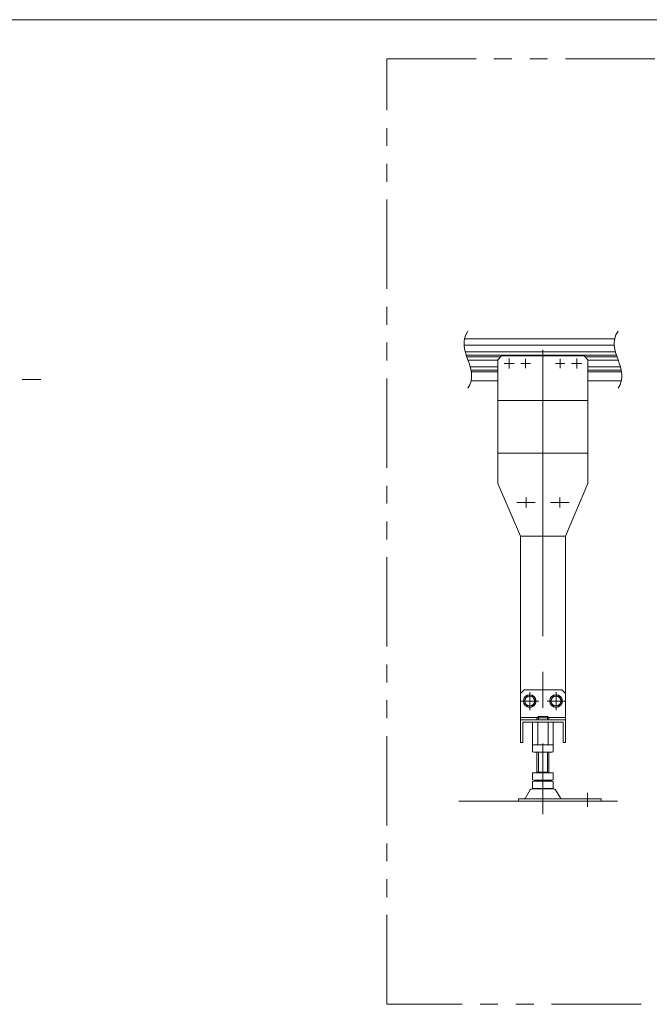
# Model space of a CAD drawing. Units: millimetres. Extents: x -2955 to 2955, y -2027 to 2027.
# Drawn here: x 974 to 1812, y 716 to 2027 of the extents above; entities that cross this region are included whole.
import ezdxf

# ---------------------------------------------------------------- set-up
doc = ezdxf.new("R2010")
doc.units = ezdxf.units.MM
doc.header["$LTSCALE"] = 3.75
for name, pattern in [('CENTER', [50.8, 31.75, -6.35, 6.35, -6.35]), ('CENTERX2', [101.6, 63.5, -12.7, 12.7, -12.7]), ('PHANTOM', [63.5, 31.75, -6.35, 6.35, -6.35, 6.35, -6.35])]:
    doc.linetypes.add(name, pattern=pattern)
doc.layers.add('ZUWAKU', color=7, linetype='Continuous')

# ---------------------------------------------------------------- blocks, each defined once
blk = doc.blocks.new('DC_GROUP_W_MB2S_HS_S_040_3_5')
at = {"layer": 'ZUWAKU', "color": 7, "linetype": 'Continuous', "lineweight": 13}
blk.add_line((2955, 2026.9), (-2955, 2026.9), dxfattribs=at)

msp = doc.modelspace()

# ---------------------------------------------------------------- linework, layer by layer
at = {"color": 140, "linetype": 'PHANTOM', "lineweight": 13}
for p, q in [((1462.311838, 1974.660988), (2753.512439, 1974.660988)), ((1462.311838, 715.833659), (1462.311838, 1974.660988)), ((2753.512439, 715.833659), (1462.311838, 715.833659))]:
    msp.add_line(p, q, dxfattribs=at)
at = {"color": 7, "linetype": 'Continuous', "lineweight": 13}
for p, q in [((1565.863957, 1602.120162), (1765.863957, 1602.120162)), ((1565.333347, 1593.370162), (1765.333347, 1593.370162)), ((1566.884343, 1584.870162), (1766.884343, 1584.870162)), ((1570.354407, 1573.370162), (1610.354407, 1573.370162)), ((1615.354407, 1579.120162), (1610.354407, 1574.120162)), ((1610.354407, 1574.120162), (1610.354407, 1409.120162)), ((1615.354407, 1579.120162), (1725.354407, 1579.120162)), ((1725.354407, 1579.120162), (1730.354407, 1574.120162)), ((1730.354407, 1409.120162), (1730.354407, 1574.120162)), ((1730.354407, 1573.370162), (1770.617463, 1573.370162)), ((1573.407706, 1564.870162), (1610.354407, 1564.870162)), ((1730.354407, 1564.870162), (1773.407706, 1564.870162)), ((1574.844858, 1546.120162), (1610.354407, 1546.120162)), ((1730.354407, 1546.120162), (1774.844858, 1546.120162)), ((1610.354407, 1519.899624), (1730.354407, 1519.899624)), ((1730.354407, 1449.899624), (1610.354407, 1449.899624)), ((1610.354407, 1409.120162), (1640.354407, 1339.120162)), ((1700.354407, 1339.120162), (1730.354407, 1409.120162)), ((1640.354407, 1339.120162), (1640.354407, 1094.56711)), ((1640.354407, 1339.120162), (1700.354407, 1339.120162)), ((1700.354407, 1339.120162), (1700.354407, 1094.56711)), ((1640.354407, 1129.56711), (1645.354407, 1134.56711)), ((1640.354407, 1064.56711), (1640.354407, 1129.56711)), ((1645.354407, 1134.56711), (1695.354407, 1134.56711)), ((1700.354407, 1129.56711), (1695.354407, 1134.56711)), ((1700.354407, 1129.56711), (1700.354407, 1064.56711)), ((1640.354407, 1097.76711), (1662.954407, 1097.76711)), ((1640.354407, 1094.56711), (1700.354407, 1094.56711)), ((1643.554407, 1091.36711), (1697.154407, 1091.36711)), ((1643.554407, 1091.36711), (1643.554407, 1064.56711)), ((1656.498001, 1091.36711), (1656.498001, 1061.36711)), ((1662.354407, 1097.16711), (1664.354407, 1099.16711)), ((1662.354407, 1094.56711), (1662.354407, 1097.16711)), ((1663.426204, 1091.36711), (1663.426204, 1061.36711)), ((1664.354407, 1099.16711), (1676.354407, 1099.16711)), ((1676.354407, 1099.16711), (1678.354407, 1097.16711)), ((1677.28261, 1061.36711), (1677.28261, 1091.36711)), ((1677.754407, 1097.76711), (1700.354407, 1097.76711)), ((1678.354407, 1097.16711), (1678.354407, 1094.56711)), ((1684.210814, 1061.36711), (1684.210814, 1091.36711)), ((1697.154407, 1091.36711), (1697.154407, 1064.56711)), ((1640.354407, 1064.56711), (1643.554407, 1064.56711)), ((1697.154407, 1064.56711), (1700.354407, 1064.56711)), ((1656.498001, 1061.36711), (1684.210814, 1061.36711)), ((1656.498001, 1051.903008), (1656.498001, 1060.831212)), ((1680.746712, 1061.36711), (1659.962102, 1061.36711)), ((1680.746712, 1051.36711), (1659.962102, 1051.36711)), ((1662.354407, 1024.16711), (1662.354407, 1051.36711)), ((1678.354407, 1051.36711), (1678.354407, 1024.16711)), ((1684.210814, 1051.903008), (1684.210814, 1060.831212)), ((1656.498001, 1024.16711), (1684.210814, 1024.16711)), ((1656.498001, 1014.703008), (1656.498001, 1024.16711)), ((1662.354407, 1025.16711), (1678.354407, 1025.16711)), ((1684.210814, 1014.703008), (1684.210814, 1024.16711)), ((1656.498001, 1003.703008), (1656.498001, 1012.631212)), ((1659.962102, 1014.16711), (1680.746712, 1014.16711)), ((1659.962102, 1013.16711), (1680.746712, 1013.16711)), ((1662.354407, 1013.16711), (1662.354407, 1014.16711)), ((1678.354407, 1013.16711), (1678.354407, 1014.16711)), ((1684.210814, 1003.703008), (1684.210814, 1012.631212)), ((1653.487504, 1001.371701), (1646.643375, 990.06558)), ((1661.854407, 1002.86711), (1656.082924, 1002.86711)), ((1680.746712, 1003.16711), (1659.962102, 1003.16711)), ((1661.854407, 1002.86711), (1678.854407, 1002.86711)), ((1662.354407, 1002.86711), (1662.354407, 1003.16711)), ((1664.354407, 1002.86711), (1664.354407, 1003.16711)), ((1676.354407, 1003.16711), (1676.354407, 1002.86711)), ((1678.354407, 1003.16711), (1678.354407, 1002.86711)), ((1684.625891, 1002.86711), (1678.854407, 1002.86711)), ((1694.065439, 990.06558), (1687.221311, 1001.371701)), ((1637.854407, 989.56711), (1645.778235, 989.56711)), ((1637.854407, 989.56711), (1637.854407, 986.36711)), ((1695.872144, 989.56711), (1644.804009, 989.56711)), ((1694.930579, 989.56711), (1747.854407, 989.56711)), ((1747.854407, 989.56711), (1747.854407, 986.36711))]:
    msp.add_line(p, q, dxfattribs=at)
at = {"color": 3, "linetype": 'CENTERX2', "lineweight": 13}
for p, q in [((1670.354407, 1587.398162), (1670.354407, 1327.107916)), ((1625.354407, 1575.870162), (1625.354407, 1562.370162)), ((1647.354407, 1575.420162), (1647.354407, 1562.820162)), ((1693.354407, 1575.420162), (1693.354407, 1562.820162)), ((1715.354407, 1575.870162), (1715.354407, 1562.370162)), ((1618.604407, 1569.120162), (1632.104407, 1569.120162)), ((1641.054407, 1569.120162), (1653.654407, 1569.120162)), ((1687.054407, 1569.120162), (1699.654407, 1569.120162)), ((1708.604407, 1569.120162), (1722.104407, 1569.120162)), ((-1594.953264, 1547.981402), (1001.793797, 1547.981402)), ((1670.354407, 1444.096222), (1670.354407, 969.046966)), ((1652.854407, 1107.66711), (1652.854407, 1131.46711)), ((1687.854407, 1131.46711), (1687.854407, 1107.66711)), ((1664.754407, 1119.56711), (1640.954407, 1119.56711)), ((1699.754407, 1119.56711), (1675.954407, 1119.56711)), ((1729.854407, 997.384222), (1729.854407, 978.862364))]:
    msp.add_line(p, q, dxfattribs=at)
at = {"color": 3, "linetype": 'Continuous', "lineweight": 13}
for p, q in [((1568.30163, 1580.120162), (1768.30163, 1580.120162)), ((1568.96645, 1578.120162), (1614.354407, 1578.120162)), ((1726.354407, 1578.120162), (1768.96645, 1578.120162)), ((1574.599924, 1560.120162), (1610.354407, 1560.120162)), ((1574.973156, 1558.120162), (1610.354407, 1558.120162)), ((1730.354407, 1560.120162), (1774.599924, 1560.120162)), ((1730.354407, 1558.120162), (1774.973156, 1558.120162)), ((1649.10163, 1126.06711), (1645.348854, 1119.56711)), ((1645.348854, 1119.56711), (1649.10163, 1113.06711)), ((1656.607184, 1126.06711), (1649.10163, 1126.06711)), ((1660.359961, 1119.56711), (1656.607184, 1126.06711)), ((1656.607184, 1113.06711), (1660.359961, 1119.56711)), ((1684.10163, 1126.06711), (1680.348854, 1119.56711)), ((1680.348854, 1119.56711), (1684.10163, 1113.06711)), ((1691.607184, 1126.06711), (1684.10163, 1126.06711)), ((1695.359961, 1119.56711), (1691.607184, 1126.06711)), ((1691.607184, 1113.06711), (1695.359961, 1119.56711)), ((1649.10163, 1113.06711), (1656.607184, 1113.06711)), ((1684.10163, 1113.06711), (1691.607184, 1113.06711)), ((1662.354407, 1097.16711), (1678.354407, 1097.16711)), ((1664.354407, 1094.56711), (1664.354407, 1099.16711)), ((1676.354407, 1099.16711), (1676.354407, 1094.56711)), ((1664.354407, 1025.16711), (1664.354407, 1051.36711)), ((1676.354407, 1051.36711), (1676.354407, 1025.16711)), ((1558.284826, 986.36711), (1769.508194, 986.36711))]:
    msp.add_line(p, q, dxfattribs=at)
at = {"color": 3, "linetype": 'CENTER', "lineweight": 13}
for p, q in [((1647.854407, 1390.870162), (1647.854407, 1377.370162)), ((1692.854407, 1377.370162), (1692.854407, 1390.870162)), ((1637.854407, 1384.120162), (1635.604407, 1384.120162)), ((1657.854407, 1384.120162), (1637.854407, 1384.120162)), ((1660.104407, 1384.120162), (1657.854407, 1384.120162)), ((1682.854407, 1384.120162), (1680.604407, 1384.120162)), ((1702.854407, 1384.120162), (1682.854407, 1384.120162)), ((1705.104407, 1384.120162), (1702.854407, 1384.120162))]:
    msp.add_line(p, q, dxfattribs=at)
at = {"color": 3, "linetype": 'Continuous', "lineweight": 13}
for centre, radius in [((1652.854407, 1119.56711), 8.5), ((1687.854407, 1119.56711), 8.5), ((1652.854407, 1119.56711), 6.5), ((1687.854407, 1119.56711), 6.5)]:
    msp.add_circle(centre, radius, dxfattribs=at)
at = {"color": 7, "linetype": 'Continuous', "lineweight": 13}
for centre, radius, start, end in [((1659.962102, 1049.903008), 11.464102, 72.412046226, 107.587953774), ((1659.962102, 1062.831212), 11.464102, 252.412046226, 287.587953774), ((1670.354407, 1016.314551), 45.052559, 81.153926211, 98.846073789), ((1670.354407, 1016.314551), 45.052559, 81.153926211, 98.846073789), ((1670.354407, 1096.419669), 45.052559, 261.153926211, 278.846073789), ((1680.746712, 1049.903008), 11.464102, 72.412046226, 107.587953774), ((1680.746712, 1062.831212), 11.464102, 252.412046226, 287.587953774), ((1659.962102, 1025.631212), 11.464102, 252.412046226, 287.587953774), ((1659.962102, 1001.703008), 11.464102, 72.412046226, 107.587953774), ((1670.354407, 1059.219669), 45.052559, 261.153926211, 278.846073789), ((1670.354407, 968.114551), 45.052559, 81.153926211, 98.846073789), ((1680.746712, 1025.631212), 11.464102, 252.412046226, 287.587953774), ((1680.746712, 1001.703008), 11.464102, 72.412046226, 107.587953774), ((1656.082924, 999.86711), 3, 90, 149.898695434), ((1659.962102, 1014.631212), 11.464102, 252.412046226, 287.587953774), ((1670.354407, 1048.219669), 45.052559, 261.153926211, 278.846073789), ((1680.746712, 1014.631212), 11.464102, 252.412046226, 287.587953774), ((1684.625891, 999.86711), 3, 30.101304566, 90), ((1645.778235, 990.56711), 1, 270, 329.898695434)]:
    msp.add_arc(centre, radius, start, end, dxfattribs=at)
at = {"color": 3, "linetype": 'Continuous', "lineweight": 13}
for points in [[(1570.354407, 1612.120162), (1561.465518, 1599.453495), (1570.354407, 1574.120162), (1579.243296, 1548.786828), (1570.354407, 1536.120162)], [(1770.354407, 1612.120162), (1761.465518, 1599.453495), (1770.354407, 1574.120162), (1779.243296, 1548.786828), (1770.354407, 1536.120162)]]:
    msp.add_open_spline(points, degree=3, dxfattribs=at)

# ---------------------------------------------------------------- block references
at = {"layer": 'ZUWAKU', "linetype": 'Continuous'}
msp.add_blockref('DC_GROUP_W_MB2S_HS_S_040_3_5', (0, 0), dxfattribs=at)

doc.saveas('drawing.dxf')
